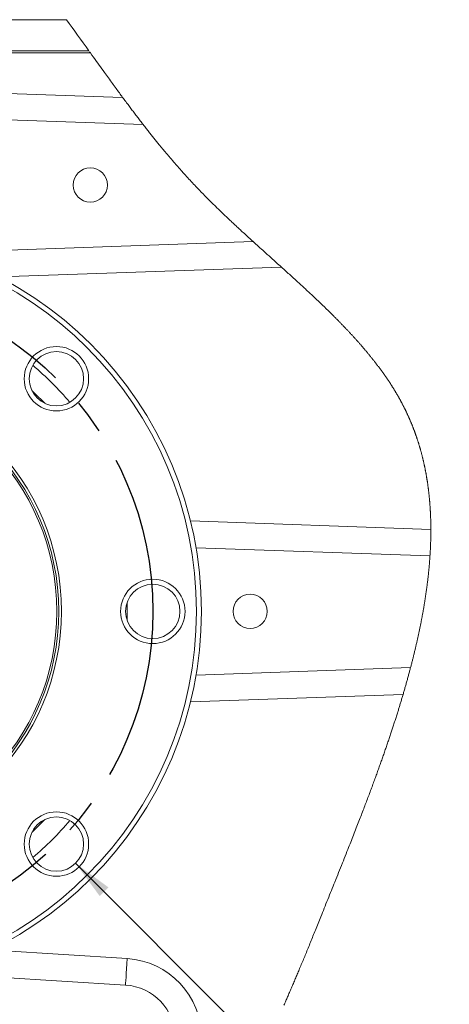
# Model space of a CAD drawing. Units: millimetres. Extents: x 11 to 1180, y 5 to 832.
# Drawn here: x 274 to 306, y 571 to 644 of the extents above; entities that cross this region are included whole.
import ezdxf

# ---------------------------------------------------------------- set-up
doc = ezdxf.new("R2010")
doc.units = ezdxf.units.MM
doc.linetypes.add('CENTERX2', pattern=[20.32, 12.7, -2.54, 2.54, -2.54])
doc.layers.add('SLD-0', color=7, linetype='Continuous')
doc.styles.add('SLDTEXTSTYLE0', font='TXT', dxfattribs={"width": 0.605})
doc.dimstyles.new('SLDDIMSTYLE13', dxfattribs={"dimtxt": 3, "dimasz": 3, "dimexe": 0, "dimexo": 0.0625, "dimgap": 0.75, "dimtad": 0, "dimtih": 1, "dimtoh": 1, "dimdec": 1, "dimlfac": 4, "dimrnd": 1e-09, "dimzin": 12, "dimdsep": 46, "dimtxsty": 'SLDTEXTSTYLE0', "dimsah": 1, "dimcen": 0, "dimadec": 0, "dimazin": 0, "dimtfac": 1, "dimtdec": 3, "dimtofl": 0, "dimtmove": 0, "dimatfit": 3, "dimfxl": 0, "dimfrac": 2, "dimtolj": 1, "dimtzin": 12, "dimarcsym": 0})

# ---------------------------------------------------------------- blocks, each defined once
blk = doc.blocks.new('*D91')
at = {"layer": 'SLD-0'}
for p, q in [((278.542, 581.193), (316.675, 543.055)), ((316.675, 543.055), (319.675, 543.055))]:
    blk.add_line(p, q, dxfattribs=at)
blk.add_solid([(278.542, 581.193), (280.337, 578.746), (280.99, 579.398)], dxfattribs=at)
at = {"layer": 'SLD-0', "char_height": 3, "attachment_point": 1, "style": 'SLDTEXTSTYLE0'}
for s, insert in [('%%c', (327.331, 549.223)), ('16.2', (331.702, 549.223)), (' THRU', (339.716, 549.223)), ('8 HOLES', (331.508, 544.621)), ('EQUALLY SPACED', (321.659, 540.018))]:
    blk.add_mtext(s, dxfattribs=dict(at, insert=insert))

msp = doc.modelspace()

# ---------------------------------------------------------------- linework, layer by layer
at = {"color": 7, "linetype": 'Continuous', "lineweight": 15}
for p, q in [((227.11909, 644.0083), (277.85006, 644.0083)), ((279.64072, 641.53704), (226.89442, 641.53704)), ((226.9063, 641.69579), (279.52664, 641.69579)), ((279.58336, 641.61688), (279.58813, 641.53704)), ((259.78656, 639.00157), (282.04068, 638.22444)), ((283.57423, 636.19468), (259.78656, 637.02537)), ((272.80513, 626.82835), (291.75343, 627.49003)), ((293.86305, 625.5875), (272.87406, 624.85455)), ((304.93054, 604.08696), (287.50826, 604.69536)), ((287.50826, 595.20373), (303.48253, 595.76157)), ((272.87406, 574.69111), (282.37816, 574.10067)), ((282.2557, 572.12947), (272.7516, 572.71991))]:
    msp.add_line(p, q, dxfattribs=at)
at = {"color": 8, "linetype": 'Continuous', "lineweight": 15}
for p, q in [((287.09287, 606.68607), (304.99481, 606.06092)), ((302.92563, 593.76592), (287.09287, 593.21303))]:
    msp.add_line(p, q, dxfattribs=at)
at = {"color": 7, "linetype": 'Continuous', "lineweight": 0, "flags": 128}
msp.add_lwpolyline([(294.05101, 570.62226), (294.08732, 570.70459), (294.12359, 570.787), (294.15982, 570.86948), (294.19332, 570.94591), (294.22679, 571.0224), (294.26022, 571.09895), (294.29363, 571.17558), (294.327, 571.25227), (294.36034, 571.32902), (294.39366, 571.40584), (294.43027, 571.49042), (294.46684, 571.57507), (294.50338, 571.6598), (294.53989, 571.7446), (294.57636, 571.82948), (294.6128, 571.91444), (294.6492, 571.99947), (294.68558, 572.08457), (294.72192, 572.16974), (294.75824, 572.25498), (294.79387, 572.33877), (294.82948, 572.42263), (294.86506, 572.50656), (294.90061, 572.59055), (294.93679, 572.67613), (294.97293, 572.76179), (295.00905, 572.84751), (295.04515, 572.93329), (295.08122, 573.01914), (295.11662, 573.10352), (295.152, 573.18797), (295.18736, 573.27247), (295.22269, 573.35703), (295.26473, 573.45778), (295.30674, 573.55861), (295.34872, 573.65952), (295.39067, 573.76052), (295.4326, 573.86159), (295.4745, 573.96275), (295.51595, 574.06292), (295.55737, 574.16317), (295.59876, 574.2635), (295.64014, 574.36389), (295.6815, 574.46436), (295.72284, 574.5649), (295.76416, 574.66551), (295.80959, 574.77626), (295.85501, 574.88709), (295.9004, 574.998), (295.94579, 575.10899), (295.99115, 575.22005), (296.0365, 575.33119), (296.08184, 575.44241), (296.12716, 575.5537), (296.17248, 575.66506), (296.21779, 575.77649), (296.26228, 575.88599), (296.30676, 575.99556), (296.35124, 576.1052), (296.39572, 576.21489), (296.44625, 576.33962), (296.49679, 576.46443), (296.54732, 576.5893), (296.59786, 576.71426), (296.6484, 576.83928), (296.69894, 576.96437), (296.74949, 577.08952), (296.80006, 577.21474), (296.86364, 577.37225), (296.92723, 577.52985), (296.99085, 577.68754), (297.0545, 577.84532), (297.11818, 578.00318), (297.18576, 578.17069), (297.25338, 578.33829), (297.32103, 578.50597), (297.3887, 578.67372), (297.4564, 578.84156), (297.52412, 579.00947), (297.58798, 579.16786), (297.65185, 579.32631), (297.71572, 579.48482), (297.77959, 579.64339), (297.84345, 579.80202), (297.91472, 579.97913), (297.98596, 580.15631), (298.05719, 580.33355), (298.12837, 580.51086), (298.19953, 580.68822), (298.27064, 580.86565), (298.3417, 581.04313), (298.4127, 581.22066), (298.48012, 581.38942), (298.54748, 581.55822), (298.61478, 581.72706), (298.682, 581.89595), (298.74915, 582.06487), (298.81622, 582.23382), (298.86885, 582.3666), (298.92143, 582.49939), (298.97395, 582.6322), (299.02641, 582.76503), (299.07881, 582.89788), (299.13114, 583.03074), (299.1834, 583.16361), (299.2356, 583.2965), (299.28771, 583.4294), (299.33976, 583.56231), (299.39172, 583.69523), (299.44361, 583.82816), (299.49245, 583.9535), (299.54121, 584.07885), (299.5899, 584.2042), (299.63851, 584.32956), (299.68704, 584.45492), (299.73107, 584.56889), (299.77504, 584.68286), (299.81894, 584.79683), (299.86276, 584.9108), (299.9065, 585.02477), (299.95017, 585.13874), (299.99376, 585.25271), (300.03364, 585.35718), (300.07345, 585.46164), (300.1132, 585.56611), (300.15287, 585.67056), (300.19247, 585.77502), (300.23199, 585.87947), (300.27144, 585.98392), (300.31081, 586.08836), (300.35011, 586.1928), (300.38933, 586.29722), (300.42846, 586.40165), (300.46751, 586.50606), (300.50426, 586.60451), (300.54093, 586.70294), (300.57753, 586.80136), (300.61405, 586.89978), (300.65049, 586.99819), (300.68586, 587.0939), (300.72115, 587.1896), (300.75637, 587.28529), (300.79151, 587.38097), (300.82658, 587.47664), (300.86156, 587.57231), (300.89646, 587.66795), (300.92839, 587.75562), (300.96024, 587.84328), (300.99203, 587.93093), (301.02374, 588.01857), (301.05539, 588.1062), (301.08696, 588.19381), (301.11846, 588.28142), (301.14989, 588.36902), (301.18124, 588.4566), (301.21252, 588.54417), (301.24372, 588.63172), (301.27485, 588.71927), (301.30413, 588.8018), (301.33333, 588.88432), (301.36248, 588.96682), (301.39154, 589.04932), (301.42054, 589.1318), (301.45122, 589.21926), (301.48182, 589.30672), (301.51234, 589.39415), (301.54277, 589.48157), (301.57312, 589.56898), (301.60339, 589.65637), (301.63185, 589.73875), (301.66023, 589.82111), (301.68854, 589.90347), (301.71677, 589.9858), (301.74492, 590.06812), (301.773, 590.15043), (301.80099, 590.23271), (301.82891, 590.31499), (301.85675, 590.39725), (301.8845, 590.47949), (301.91169, 590.56024), (301.93879, 590.64098), (301.96581, 590.7217), (301.99276, 590.8024), (302.01762, 590.87709), (302.04242, 590.95176), (302.06715, 591.02641), (302.09181, 591.10105), (302.11639, 591.17568), (302.14091, 591.25029), (302.16535, 591.32488), (302.19215, 591.40691), (302.21887, 591.48893), (302.2455, 591.57092), (302.27203, 591.6529), (302.29848, 591.73485), (302.32484, 591.81678), (302.35111, 591.89869), (302.37728, 591.98058), (302.40336, 592.06245), (302.42935, 592.1443), (302.45479, 592.22466), (302.48013, 592.30501), (302.50538, 592.38533), (302.53054, 592.46563), (302.55182, 592.53374), (302.57303, 592.60184), (302.59417, 592.66992), (302.61524, 592.73799), (302.63625, 592.80604), (302.65718, 592.87407), (302.67686, 592.9382), (302.69648, 593.00232), (302.71603, 593.06642), (302.73553, 593.1305), (302.75496, 593.19457), (302.77657, 593.26606), (302.7981, 593.33753), (302.81956, 593.40898), (302.84093, 593.4804), (302.86223, 593.55181), (302.88344, 593.6232), (302.90458, 593.69457), (302.92563, 593.76592), (302.94633, 593.83631), (302.96695, 593.90668), (302.98749, 593.97703), (303.00795, 594.04736), (303.02833, 594.11767), (303.04827, 594.18671), (303.06813, 594.25572), (303.08791, 594.32472), (303.10761, 594.39369), (303.12763, 594.46405), (303.14756, 594.53439), (303.16742, 594.6047), (303.18718, 594.67499), (303.20687, 594.74526), (303.22647, 594.81551), (303.24598, 594.88574), (303.26541, 594.95594), (303.28475, 595.02612), (303.304, 595.09627), (303.32317, 595.16641), (303.34225, 595.23652), (303.36124, 595.3066), (303.38015, 595.37666), (303.3974, 595.44086), (303.41458, 595.50505), (303.43168, 595.56921), (303.44871, 595.63335), (303.46566, 595.69747), (303.48253, 595.76157), (303.50019, 595.82892), (303.51776, 595.89624), (303.53524, 595.96354), (303.55264, 596.03082), (303.56996, 596.09808), (303.58719, 596.16531), (303.60433, 596.23252), (303.61996, 596.2941), (303.63553, 596.35567), (303.65102, 596.41721), (303.66644, 596.47874), (303.68178, 596.54024), (303.69705, 596.60172), (303.71224, 596.66318), (303.72736, 596.72462), (303.74241, 596.78604), (303.75738, 596.84744), (303.77227, 596.90881), (303.78709, 596.97017), (303.80099, 597.028), (303.81482, 597.08581), (303.82859, 597.1436), (303.84229, 597.20137), (303.85592, 597.25912), (303.8703, 597.32036), (303.8846, 597.38156), (303.89882, 597.44275), (303.91297, 597.50391), (303.92704, 597.56505), (303.94102, 597.62617), (303.95414, 597.68377), (303.96719, 597.74135), (303.98016, 597.79892), (303.99307, 597.85646), (304.0059, 597.91398), (304.01866, 597.97149), (304.03136, 598.02896), (304.04397, 598.08643), (304.05652, 598.14386), (304.069, 598.20128), (304.08118, 598.25765), (304.09329, 598.31401), (304.10533, 598.37034), (304.1173, 598.42664), (304.13014, 598.48743), (304.14291, 598.54819), (304.15559, 598.60893), (304.16818, 598.66964), (304.1807, 598.73033), (304.19313, 598.79099), (304.20477, 598.84816), (304.21634, 598.90531), (304.22783, 598.96244), (304.23924, 599.01954), (304.25058, 599.07662), (304.26185, 599.13368), (304.27304, 599.19072), (304.28415, 599.24774), (304.29518, 599.30473), (304.30614, 599.3617), (304.31682, 599.41763), (304.32744, 599.47353), (304.33797, 599.52942), (304.34844, 599.58528), (304.35901, 599.64213), (304.36951, 599.69896), (304.37993, 599.75577), (304.39027, 599.81255), (304.40053, 599.86931), (304.41053, 599.92503), (304.42045, 599.98073), (304.4303, 600.03641), (304.44007, 600.09206), (304.44995, 600.14882), (304.45976, 600.20556), (304.46949, 600.26228), (304.47914, 600.31897), (304.4887, 600.37563), (304.49819, 600.43227), (304.50759, 600.48889), (304.51745, 600.54878), (304.52722, 600.60864), (304.53689, 600.66847), (304.54648, 600.72827), (304.55596, 600.78805), (304.56536, 600.84779), (304.57413, 600.9041), (304.58282, 600.96038), (304.59143, 601.01663), (304.59995, 601.07286), (304.60839, 601.12906), (304.61675, 601.18524), (304.62502, 601.24139), (304.6332, 601.29751), (304.6413, 601.35361), (304.64932, 601.40968), (304.65711, 601.46472), (304.66481, 601.51974), (304.67243, 601.57473), (304.67997, 601.6297), (304.68757, 601.68564), (304.69507, 601.74155), (304.70249, 601.79744), (304.70982, 601.8533), (304.71706, 601.90913), (304.72409, 601.96393), (304.73104, 602.01871), (304.7379, 602.07347), (304.74467, 602.1282), (304.7515, 602.18401), (304.75823, 602.2398), (304.76488, 602.29556), (304.77144, 602.3513), (304.77791, 602.407), (304.78428, 602.46268), (304.79057, 602.51832), (304.79675, 602.57382), (304.80285, 602.62929), (304.80885, 602.68473), (304.81476, 602.74015), (304.82058, 602.79553), (304.82621, 602.8499), (304.83175, 602.90423), (304.8372, 602.95854), (304.84257, 603.01283), (304.84795, 603.06819), (304.85324, 603.12352), (304.85843, 603.17882), (304.86353, 603.23409), (304.86855, 603.28934), (304.87346, 603.34455), (304.87828, 603.39973), (304.88242, 603.448), (304.88649, 603.49623), (304.89049, 603.54445), (304.89442, 603.59264), (304.89827, 603.64081), (304.90205, 603.68895), (304.90575, 603.73707), (304.90939, 603.78517), (304.91311, 603.83553), (304.91676, 603.88587), (304.92033, 603.93618), (304.92381, 603.98647), (304.92722, 604.03673), (304.93054, 604.08696), (304.93377, 604.13701), (304.93692, 604.18703), (304.93999, 604.23702), (304.94298, 604.28699), (304.94589, 604.33694), (304.94871, 604.38685), (304.95145, 604.43674), (304.9539, 604.48245), (304.95627, 604.52814), (304.95857, 604.5738), (304.9608, 604.61945), (304.96297, 604.66507), (304.96506, 604.71066), (304.96709, 604.75624), (304.96904, 604.80179), (304.97093, 604.84732), (304.97274, 604.89282), (304.97448, 604.93831), (304.97616, 604.98377), (304.97767, 605.02661), (304.97912, 605.06943), (304.9805, 605.11223), (304.98183, 605.15501), (304.98309, 605.19777), (304.98436, 605.2431), (304.98555, 605.2884), (304.98668, 605.33368), (304.98773, 605.37894), (304.98871, 605.42418), (304.98962, 605.46939), (304.99041, 605.512), (304.99114, 605.55458), (304.9918, 605.59714), (304.99239, 605.63968), (304.99293, 605.68221), (304.99344, 605.72964), (304.99388, 605.77704), (304.99424, 605.82442), (304.99452, 605.87178), (304.99471, 605.9191), (304.99483, 605.9664), (304.99486, 606.01367), (304.99481, 606.06092), (304.99468, 606.10699), (304.99447, 606.15303), (304.99419, 606.19904), (304.99383, 606.24504), (304.99339, 606.291), (304.99287, 606.33693), (304.99231, 606.38022), (304.99168, 606.42349), (304.99097, 606.46673), (304.9902, 606.50995), (304.98936, 606.55315), (304.98844, 606.59632), (304.98746, 606.63947), (304.9864, 606.68259), (304.98528, 606.7257), (304.98408, 606.76878), (304.98284, 606.81106), (304.98152, 606.85332), (304.98014, 606.89557), (304.97869, 606.93778), (304.97714, 606.98074), (304.97552, 607.02369), (304.97382, 607.0666), (304.97206, 607.10949), (304.97022, 607.15235), (304.96834, 607.19443), (304.9664, 607.23649), (304.96438, 607.27852), (304.9623, 607.32053), (304.9601, 607.36337), (304.95782, 607.40619), (304.95547, 607.44898), (304.95306, 607.49174), (304.95056, 607.53449), (304.94799, 607.57721), (304.94535, 607.6199), (304.94264, 607.66247), (304.93986, 607.70503), (304.937, 607.74755), (304.93407, 607.79006), (304.93106, 607.83253), (304.92804, 607.87423), (304.92494, 607.9159), (304.92177, 607.95755), (304.91853, 607.99916), (304.91515, 608.04161), (304.9117, 608.08403), (304.90817, 608.12643), (304.90456, 608.1688), (304.90088, 608.21115), (304.89712, 608.25347), (304.89328, 608.29576), (304.88937, 608.33803), (304.88539, 608.38028), (304.88132, 608.42249), (304.87719, 608.46468), (304.87297, 608.50685), (304.86868, 608.54899), (304.86431, 608.59111), (304.85942, 608.6374), (304.85443, 608.68367), (304.84935, 608.7299), (304.84418, 608.77611), (304.83891, 608.82228), (304.83405, 608.86413), (304.82911, 608.90596), (304.8241, 608.94776), (304.81901, 608.98954), (304.81384, 609.03129), (304.80869, 609.07227), (304.80346, 609.11323), (304.79815, 609.15415), (304.79277, 609.19506), (304.78721, 609.23677), (304.78156, 609.27845), (304.77584, 609.32011), (304.77004, 609.36174), (304.76416, 609.40335), (304.75819, 609.44492), (304.75215, 609.48647), (304.74603, 609.52799), (304.73983, 609.56949), (304.73356, 609.61096), (304.7272, 609.6524), (304.72076, 609.69382), (304.71424, 609.73521), (304.70764, 609.77657), (304.70152, 609.81446), (304.69533, 609.85232), (304.68908, 609.89017), (304.68275, 609.92799), (304.67636, 609.96579), (304.6699, 610.00356), (304.66278, 610.04474), (304.65557, 610.0859), (304.64829, 610.12703), (304.64092, 610.16813), (304.63347, 610.2092), (304.62594, 610.25025), (304.61833, 610.29126), (304.61128, 610.32883), (304.60416, 610.36638), (304.59697, 610.40391), (304.58971, 610.44141), (304.58239, 610.47889), (304.57499, 610.51634), (304.56752, 610.55377), (304.55999, 610.59118), (304.55239, 610.62857), (304.54471, 610.66593), (304.53697, 610.70326), (304.52915, 610.74058), (304.52172, 610.77573), (304.51423, 610.81087), (304.50667, 610.84599), (304.49906, 610.88109), (304.49138, 610.91616), (304.48243, 610.95662), (304.4734, 610.99706), (304.46429, 611.03747), (304.45509, 611.07785), (304.44581, 611.11819), (304.43662, 611.1578), (304.42734, 611.19737), (304.41798, 611.23692), (304.40854, 611.27644), (304.39883, 611.31673), (304.38902, 611.357), (304.37914, 611.39723), (304.36916, 611.43744), (304.35911, 611.47762), (304.34896, 611.51777), (304.33874, 611.55789), (304.32842, 611.59798), (304.31802, 611.63804), (304.30754, 611.67807), (304.29696, 611.71808), (304.2863, 611.75804), (304.27556, 611.79798), (304.26473, 611.8379), (304.25472, 611.87446), (304.24465, 611.91099), (304.2345, 611.9475), (304.22427, 611.98399), (304.21397, 612.02044), (304.20361, 612.05688), (304.19221, 612.0966), (304.18072, 612.13629), (304.16915, 612.17594), (304.15749, 612.21557), (304.14575, 612.25516), (304.13391, 612.29473), (304.12199, 612.33426), (304.11098, 612.37047), (304.0999, 612.40666), (304.08875, 612.44282), (304.07752, 612.47896), (304.06621, 612.51507), (304.05483, 612.55116), (304.04338, 612.58722), (304.03185, 612.62325), (304.02025, 612.65926), (304.00857, 612.69524), (303.99682, 612.73119), (303.98499, 612.76712), (303.97377, 612.80097), (303.96248, 612.8348), (303.95113, 612.86861), (303.9397, 612.90239), (303.92821, 612.93615), (303.91484, 612.97518), (303.90137, 613.01418), (303.88781, 613.05315), (303.87416, 613.09208), (303.86043, 613.13099), (303.8466, 613.16986), (303.83268, 613.2087), (303.81984, 613.24428), (303.80692, 613.27983), (303.79393, 613.31535), (303.78086, 613.35085), (303.76771, 613.38632), (303.75449, 613.42176), (303.74119, 613.45718), (303.72781, 613.49257), (303.71436, 613.52793), (303.70082, 613.56327), (303.68721, 613.59858), (303.67353, 613.63387), (303.66055, 613.6671), (303.64751, 613.70033), (303.63439, 613.73352), (303.62121, 613.76669), (303.60796, 613.79983), (303.59383, 613.83496), (303.57962, 613.87006), (303.56533, 613.90513), (303.55097, 613.94018), (303.53652, 613.97519), (303.522, 614.01019), (303.50824, 614.04315), (303.4944, 614.07609), (303.4805, 614.10901), (303.46652, 614.1419), (303.45248, 614.17477), (303.43836, 614.20761), (303.42418, 614.24043), (303.40992, 614.27322), (303.3956, 614.30599), (303.3812, 614.33874), (303.36699, 614.37088), (303.35272, 614.40299), (303.33837, 614.43507), (303.32396, 614.46714), (303.30784, 614.50279), (303.29164, 614.53841), (303.27535, 614.574), (303.25897, 614.60957), (303.24251, 614.6451), (303.22597, 614.6806), (303.21029, 614.71404), (303.19454, 614.74747), (303.17871, 614.78085), (303.16281, 614.81423), (303.14683, 614.84756), (303.13077, 614.88088), (303.11464, 614.91416), (303.09843, 614.94742), (303.08214, 614.98065), (303.06577, 615.01386), (303.04963, 615.04644), (303.03341, 615.079), (303.01711, 615.11153), (303.00074, 615.14404), (302.984, 615.17711), (302.96718, 615.21016), (302.95028, 615.24317), (302.93331, 615.27616), (302.91626, 615.30912), (302.89944, 615.34147), (302.88254, 615.37379), (302.86557, 615.40608), (302.84852, 615.43835), (302.83106, 615.47125), (302.81351, 615.50413), (302.79589, 615.53698), (302.77819, 615.5698), (302.76042, 615.60259), (302.74257, 615.63536), (302.72465, 615.66811), (302.70669, 615.70075), (302.68866, 615.73337), (302.67055, 615.76595), (302.65236, 615.79852), (302.63411, 615.83107), (302.6161, 615.863), (302.59803, 615.8949), (302.57989, 615.92679), (302.56167, 615.95865), (302.54301, 615.99113), (302.52428, 616.0236), (302.50547, 616.05603), (302.48659, 616.08843), (302.46764, 616.12082), (302.44861, 616.15318), (302.42952, 616.1855), (302.41035, 616.21782), (302.39111, 616.2501), (302.3718, 616.28235), (302.35241, 616.31459), (302.33296, 616.3468), (302.31343, 616.37898), (302.29384, 616.41115), (302.2722, 616.44649), (302.25048, 616.48181), (302.22867, 616.5171), (302.20678, 616.55236), (302.1848, 616.58759), (302.16479, 616.61952), (302.14472, 616.65143), (302.12457, 616.68332), (302.10436, 616.71518), (302.08408, 616.74702), (302.06409, 616.77827), (302.04404, 616.80949), (302.02392, 616.84069), (302.00374, 616.87187), (301.97963, 616.90896), (301.95542, 616.94602), (301.93113, 616.98305), (301.90674, 617.02004), (301.88226, 617.05701), (301.8577, 617.09395), (301.83304, 617.13085), (301.80829, 617.16773), (301.78345, 617.20457), (301.75853, 617.24139), (301.73351, 617.27816), (301.70841, 617.31492), (301.68466, 617.34955), (301.66083, 617.38414), (301.63692, 617.41872), (301.61294, 617.45326), (301.58888, 617.48778), (301.56327, 617.52437), (301.53758, 617.56092), (301.5118, 617.59744), (301.48594, 617.63394), (301.45999, 617.67041), (301.43396, 617.70685), (301.40934, 617.74118), (301.38464, 617.77549), (301.35986, 617.80977), (301.33502, 617.84403), (301.31009, 617.87825), (301.2851, 617.91246), (301.26003, 617.94664), (301.23488, 617.9808), (301.20967, 618.01494), (301.18437, 618.04904), (301.15947, 618.08252), (301.13449, 618.11597), (301.10944, 618.1494), (301.08432, 618.18281), (301.05836, 618.21722), (301.03232, 618.25161), (301.00621, 618.28597), (300.98002, 618.32031), (300.95377, 618.35463), (300.92744, 618.38892), (300.90104, 618.42319), (300.87457, 618.45743), (300.84676, 618.49328), (300.81888, 618.52911), (300.79091, 618.56491), (300.76287, 618.60068), (300.73475, 618.63643), (300.70656, 618.67216), (300.67829, 618.70786), (300.64994, 618.74353), (300.62152, 618.77919), (300.59302, 618.81481), (300.56445, 618.85041), (300.53581, 618.88599), (300.50873, 618.91952), (300.48158, 618.95302), (300.45437, 618.9865), (300.4271, 619.01996), (300.39976, 619.0534), (300.37069, 619.08884), (300.34155, 619.12426), (300.31234, 619.15966), (300.28306, 619.19503), (300.2537, 619.23038), (300.22427, 619.26571), (300.19646, 619.29899), (300.16859, 619.33226), (300.14065, 619.36551), (300.11266, 619.39874), (300.0846, 619.43195), (300.05321, 619.46899), (300.02174, 619.506), (299.9902, 619.543), (299.95858, 619.57997), (299.92689, 619.61691), (299.89512, 619.65383), (299.86328, 619.69073), (299.83136, 619.72761), (299.80096, 619.76263), (299.7705, 619.79763), (299.73997, 619.83261), (299.70937, 619.86757), (299.67871, 619.90251), (299.64798, 619.93742), (299.61168, 619.97856), (299.57529, 620.01966), (299.53882, 620.06073), (299.50225, 620.10178), (299.46485, 620.14363), (299.42736, 620.18547), (299.38977, 620.22727), (299.3521, 620.26904), (299.31434, 620.31079), (299.27649, 620.35251), (299.23855, 620.3942), (299.20052, 620.43587), (299.16241, 620.47752), (299.12421, 620.51913), (299.08592, 620.56072), (299.04755, 620.60228), (299.00909, 620.64383), (298.97055, 620.68534), (298.93515, 620.72338), (298.89968, 620.76139), (298.86414, 620.79938), (298.82853, 620.83735), (298.79285, 620.8753), (298.7571, 620.91323), (298.71574, 620.95701), (298.6743, 621.00075), (298.63277, 621.04447), (298.59114, 621.08816), (298.54943, 621.13183), (298.50764, 621.17546), (298.46815, 621.21659), (298.42859, 621.2577), (298.38895, 621.29878), (298.34923, 621.33984), (298.30945, 621.38088), (298.26958, 621.4219), (298.22965, 621.4629), (298.18964, 621.50388), (298.14956, 621.54483), (298.1094, 621.58577), (298.0699, 621.62596), (298.03032, 621.66614), (297.99068, 621.70629), (297.95098, 621.74642), (297.91048, 621.78727), (297.86991, 621.8281), (297.82927, 621.8689), (297.78857, 621.9097), (297.7478, 621.95047), (297.7077, 621.9905), (297.66753, 622.03051), (297.62729, 622.07051), (297.587, 622.11049), (297.53895, 622.15806), (297.49081, 622.20561), (297.44259, 622.25315), (297.39428, 622.30065), (297.34589, 622.34814), (297.29742, 622.39561), (297.25107, 622.4409), (297.20465, 622.48617), (297.15815, 622.53142), (297.11158, 622.57666), (297.06494, 622.62188), (297.01823, 622.66709), (296.97145, 622.71227), (296.92459, 622.75745), (296.87544, 622.80475), (296.82621, 622.85204), (296.7769, 622.8993), (296.72752, 622.94656), (296.67807, 622.9938), (296.62855, 623.04102), (296.57896, 623.08823), (296.5293, 623.13542), (296.47957, 623.1826), (296.42977, 623.22976), (296.37991, 623.27692), (296.32998, 623.32405), (296.27105, 623.37958), (296.21204, 623.43511), (296.15293, 623.49061), (296.09374, 623.5461), (296.03888, 623.59745), (295.98394, 623.64877), (295.92894, 623.7001), (295.87387, 623.75141), (295.81873, 623.8027), (295.76352, 623.85399), (295.70825, 623.90527), (295.64737, 623.96166), (295.58642, 624.01804), (295.5254, 624.07441), (295.4643, 624.13077), (295.40313, 624.18712), (295.34189, 624.24346), (295.28058, 624.2998), (295.21921, 624.35612), (295.15776, 624.41244), (295.09626, 624.46875), (295.03579, 624.52405), (294.97527, 624.57935), (294.91468, 624.63464), (294.85404, 624.68993), (294.77521, 624.76173), (294.69629, 624.83353), (294.61728, 624.90532), (294.53819, 624.97712), (294.45902, 625.04891), (294.37978, 625.1207), (294.30046, 625.1925), (294.21313, 625.27149), (294.12572, 625.35048), (294.03823, 625.42948), (293.95067, 625.50848), (293.86305, 625.5875), (293.76888, 625.67238), (293.67464, 625.75727), (293.58035, 625.84219), (293.48599, 625.92713), (293.39158, 626.0121), (293.29713, 626.09709), (293.20263, 626.18211), (293.07264, 626.29906), (292.9426, 626.41608), (292.81251, 626.53318), (292.6824, 626.65035), (292.5783, 626.74415), (292.4742, 626.83799), (292.3701, 626.93191), (292.26601, 627.02588), (292.16195, 627.11992), (292.05977, 627.21234), (291.95761, 627.30483), (291.8555, 627.3974), (291.75343, 627.49003), (291.67094, 627.565), (291.58848, 627.64001), (291.50606, 627.71508), (291.42369, 627.7902), (291.34136, 627.86538), (291.25909, 627.94061), (291.18156, 628.0116), (291.10409, 628.08264), (291.02667, 628.15374), (290.94931, 628.2249), (290.87201, 628.2961), (290.80764, 628.35549), (290.74332, 628.41492), (290.67905, 628.4744), (290.61482, 628.5339), (290.55064, 628.59346), (290.48652, 628.65306), (290.42611, 628.7093), (290.36575, 628.76557), (290.30544, 628.82189), (290.24518, 628.87825), (290.18497, 628.93465), (290.12118, 628.99452), (290.05745, 629.05444), (289.99379, 629.1144), (289.93019, 629.17441), (289.86666, 629.23448), (289.80321, 629.2946), (289.74344, 629.35134), (289.68374, 629.40811), (289.62411, 629.46494), (289.56454, 629.52181), (289.50505, 629.57874), (289.44562, 629.63571), (289.38627, 629.69274), (289.327, 629.74982), (289.2678, 629.80694), (289.20867, 629.86411), (289.15068, 629.92032), (289.09276, 629.97659), (289.03492, 630.0329), (288.97717, 630.08926), (288.92378, 630.14149), (288.87046, 630.19374), (288.81721, 630.24606), (288.76403, 630.29842), (288.71093, 630.35082), (288.6579, 630.40328), (288.60495, 630.45578), (288.55648, 630.50395), (288.50808, 630.55216), (288.45974, 630.60041), (288.41146, 630.64871), (288.36326, 630.69704), (288.31512, 630.74541), (288.26705, 630.79384), (288.21906, 630.8423), (288.17113, 630.89081), (288.12328, 630.93937), (288.0755, 630.98796), (288.02779, 631.03661), (287.98287, 631.08251), (287.93803, 631.12845), (287.89325, 631.17443), (287.84854, 631.22046), (287.80389, 631.26652), (287.75662, 631.31543), (287.70943, 631.36438), (287.66232, 631.41337), (287.61529, 631.46242), (287.56833, 631.51151), (287.52147, 631.56065), (287.47735, 631.60703), (287.43331, 631.65345), (287.38935, 631.69992), (287.34546, 631.74643), (287.30165, 631.79298), (287.25791, 631.83958), (287.21425, 631.88622), (287.17067, 631.9329), (287.12715, 631.97963), (287.08372, 632.0264), (287.04113, 632.07238), (286.99861, 632.11839), (286.95616, 632.16445), (286.91379, 632.21055), (286.87017, 632.25811), (286.82664, 632.30571), (286.78318, 632.35336), (286.73979, 632.40105), (286.69647, 632.44877), (286.65323, 632.49655), (286.61005, 632.54436), (286.56695, 632.5922), (286.52187, 632.64238), (286.47687, 632.6926), (286.43195, 632.74286), (286.38711, 632.79317), (286.34234, 632.84351), (286.29764, 632.89391), (286.25303, 632.94434), (286.20848, 632.99481), (286.16401, 633.04533), (286.11962, 633.09589), (286.0753, 633.14649), (286.03105, 633.19713), (285.9894, 633.24492), (285.94781, 633.29274), (285.90628, 633.3406), (285.86482, 633.38849), (285.82343, 633.43642), (285.77959, 633.48729), (285.73582, 633.5382), (285.69212, 633.58914), (285.64849, 633.64014), (285.60493, 633.69116), (285.56144, 633.74222), (285.5205, 633.7904), (285.47962, 633.83861), (285.43879, 633.88685), (285.39803, 633.93513), (285.35732, 633.98344), (285.31196, 634.03739), (285.26667, 634.09139), (285.22145, 634.14542), (285.17631, 634.1995), (285.13123, 634.2536), (285.08623, 634.30775), (285.04129, 634.36194), (284.99643, 634.41616), (284.95386, 634.46772), (284.91135, 634.51932), (284.8689, 634.57095), (284.82651, 634.62261), (284.78419, 634.6743), (284.74192, 634.72603), (284.69218, 634.78703), (284.64252, 634.84808), (284.59295, 634.90916), (284.54345, 634.9703), (284.49303, 635.03272), (284.44269, 635.09517), (284.39243, 635.15769), (284.34225, 635.22023), (284.29215, 635.28282), (284.24213, 635.34545), (284.19219, 635.40812), (284.14233, 635.47083), (284.09254, 635.53358), (284.04283, 635.59637), (283.9932, 635.6592), (283.94364, 635.72206), (283.89415, 635.78496), (283.84473, 635.8479), (283.79046, 635.91717), (283.73628, 635.98649), (283.68218, 636.05585), (283.62816, 636.12524), (283.57423, 636.19468), (283.51934, 636.2655), (283.46453, 636.33637), (283.40981, 636.40727), (283.35517, 636.47822), (283.30061, 636.5492), (283.2471, 636.61895), (283.19367, 636.68873), (283.14032, 636.75855), (283.08704, 636.82841), (283.03274, 636.89973), (282.97852, 636.97108), (282.92438, 637.04247), (282.87031, 637.11388), (282.8163, 637.18533), (282.76238, 637.2568), (282.70851, 637.32832), (282.65472, 637.39986), (282.601, 637.47143), (282.54734, 637.54302), (282.49375, 637.61464), (282.44022, 637.68629), (282.38675, 637.75797), (282.33335, 637.82967), (282.27467, 637.90857), (282.21607, 637.9875), (282.15754, 638.06645), (282.09907, 638.14543), (282.04068, 638.22444), (281.9795, 638.30734), (281.91839, 638.39025), (281.85735, 638.4732), (281.79638, 638.55617), (281.73547, 638.63916), (281.67463, 638.72218), (281.61385, 638.80521), (281.54707, 638.89657), (281.48035, 638.98795), (281.41371, 639.07934), (281.34713, 639.17075), (281.28062, 639.26219), (281.20646, 639.36425), (281.13237, 639.46633), (281.05836, 639.56842), (280.98442, 639.67052), (280.91054, 639.77263), (280.83673, 639.87475), (280.76297, 639.97688), (280.68927, 640.07901), (280.59109, 640.21518), (280.49299, 640.35135), (280.39497, 640.48751), (280.29703, 640.62365), (280.19915, 640.75978), (280.10133, 640.89589), (279.9861, 641.05626), (279.87093, 641.21658), (279.75581, 641.37684), (279.64072, 641.53704), (279.58336, 641.61688)], dxfattribs=at)
at = {"color": 7, "linetype": 'Continuous', "lineweight": 15, "flags": 128}
for points in [[(276.23574, 615.44744), (275.48387, 616.20853), (275.28445, 616.39873)], [(282.37655, 599.27689), (282.38656, 599.94955), (282.37655, 600.62221)], [(275.28445, 583.50037), (275.48387, 583.69056), (276.23574, 584.45166)], [(282.2557, 572.12947), (282.25806, 572.16735), (282.26503, 572.27952), (282.27634, 572.46168), (282.29157, 572.70682), (282.31013, 573.00553), (282.3313, 573.34632), (282.35427, 573.71611), (282.37816, 574.10067)]]:
    msp.add_lwpolyline(points, dxfattribs=at)
at = {"color": 7, "linetype": 'Continuous', "lineweight": 15}
for centre, radius in [((279.63156, 631.69955), 1.275), ((259.78656, 599.94955), 28.125), ((259.78656, 599.94955), 27.75), ((277.11067, 617.27366), 2.4), ((277.11067, 617.27367), 2.025), ((259.78656, 599.94954), 17.6975), ((259.78656, 599.94955), 17.4975), ((259.78656, 599.94955), 17.35316), ((284.28656, 599.94955), 2.4), ((284.28656, 599.94955), 2.025), ((291.53656, 599.94955), 1.275), ((277.11067, 582.62543), 2.4), ((277.11067, 582.62543), 2.025)]:
    msp.add_circle(centre, radius, dxfattribs=at)
at = {"color": 7, "linetype": 'Continuous', "lineweight": 0}
msp.add_arc((68.3518, 490.35647), 259.80455, 35.6274339, 36.2573547, dxfattribs=at)
at = {"color": 8, "linetype": 'Continuous', "lineweight": 15}
for centre, radius, start, end in [((259.78607, 599.94907), 24.04225, 40.3423357, 49.6576269), ((259.78654, 599.94957), 24.0416, 310.3422106, 319.6577495)]:
    msp.add_arc(centre, radius, start, end, dxfattribs=at)
at = {"color": 7, "linetype": 'Continuous', "lineweight": 15}
for radius, start, end in [(5.9125, 273.5549238, 86.4450762), (3.9375, 273.5549402, 86.4450598)]:
    msp.add_arc((282.01156, 568.19955), radius, start, end, dxfattribs=at)
at = {"layer": 'SLD-0', "linetype": 'CENTERX2'}
msp.add_circle((259.78656, 599.94955), 24.5, dxfattribs=at)

# ---------------------------------------------------------------- dimensions: what is measured, and where the dimension line sits
at = {"layer": 'SLD-0'}
dim = msp.add_diameter_dim_2p(p1=(275.67891, 584.05744), p2=(278.54244, 581.19342), text='<> THRU\\P8 HOLES\\PEQUALLY SPACED', dimstyle='SLDDIMSTYLE13', dxfattribs=at)
dim.commit()
dim.dimension.update_dxf_attribs({"geometry": '*D91', "text_midpoint": (339.81373, 543.05461), "dimtype": 163})

doc.saveas('drawing.dxf')
